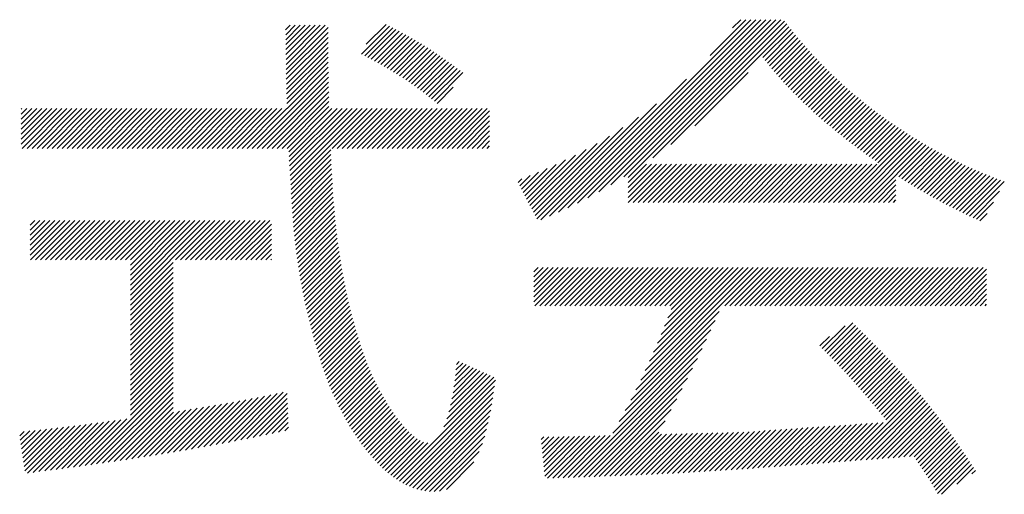
# Model space of a CAD drawing. Extents: x 5 to 415, y -1062 to 292.
# Drawn here: x 176 to 181, y 17 to 20 of the extents above; entities that cross this region are included whole.
import ezdxf

# ---------------------------------------------------------------- set-up
doc = ezdxf.new("R2010")
doc.units = 0
doc.header["$MEASUREMENT"] = 0
doc.layers.add('_F-5_寸法', color=7, linetype='CONTINUOUS')

msp = doc.modelspace()

# ---------------------------------------------------------------- linework, layer by layer
at = {"layer": '_F-5_寸法', "color": 7, "linetype": 'Continuous'}
for p, q in [((178.6953, 18.6368), (179.7839, 19.7254)), ((178.7481, 18.6614), (179.8121, 19.7254)), ((178.8036, 18.6886), (179.8404, 19.7254)), ((178.8623, 18.719), (179.8687, 19.7254)), ((178.9248, 18.7531), (179.897, 19.7254)), ((178.9919, 18.792), (179.9253, 19.7254)), ((179.065, 18.8367), (179.9536, 19.7254)), ((179.0893, 18.8328), (179.9742, 19.7177)), ((179.5534, 19.5232), (179.7556, 19.7254)), ((179.6804, 19.6785), (179.7273, 19.7254)), ((177.1526, 19.668), (177.1784, 19.6938)), ((177.1531, 19.6402), (177.2067, 19.6938)), ((177.1535, 19.6123), (177.235, 19.6938)), ((177.1538, 19.5844), (177.2633, 19.6938)), ((177.1542, 19.5564), (177.2916, 19.6938)), ((177.1545, 19.5285), (177.3199, 19.6938)), ((177.1549, 19.5005), (177.3481, 19.6938)), ((177.1552, 19.4726), (177.3764, 19.6938)), ((177.1556, 19.4447), (177.3926, 19.6817)), ((177.5815, 19.5312), (177.7395, 19.6892)), ((177.6001, 19.5214), (177.7581, 19.6795)), ((177.6089, 19.5869), (177.7208, 19.6988)), ((177.6185, 19.5116), (177.7766, 19.6698)), ((177.6369, 19.5017), (177.7951, 19.6599)), ((179.2301, 18.9453), (179.9864, 19.7016)), ((179.3321, 19.019), (179.9987, 19.6857)), ((179.8521, 19.5108), (180.0112, 19.6699)), ((177.156, 19.4168), (177.3926, 19.6534)), ((177.1564, 19.3889), (177.3927, 19.6252)), ((177.6552, 19.4917), (177.8135, 19.65)), ((177.6734, 19.4816), (177.8317, 19.64)), ((177.6914, 19.4714), (177.8499, 19.6299)), ((177.7094, 19.4611), (177.868, 19.6197)), ((177.7273, 19.4507), (177.8859, 19.6093)), ((179.8646, 19.495), (180.0238, 19.6542)), ((179.8772, 19.4793), (180.0365, 19.6386)), ((179.8899, 19.4637), (180.0493, 19.6231)), ((179.9027, 19.4482), (180.0622, 19.6078)), ((177.1569, 19.3612), (177.3927, 19.597)), ((177.1575, 19.3334), (177.3928, 19.5688)), ((177.745, 19.4401), (177.9037, 19.5988)), ((177.7626, 19.4295), (177.9213, 19.5881)), ((177.7801, 19.4187), (177.9388, 19.5773)), ((177.7975, 19.4077), (177.9561, 19.5664)), ((177.8147, 19.3966), (177.9733, 19.5553)), ((179.9156, 19.4328), (180.0753, 19.5925)), ((179.9286, 19.4175), (180.0884, 19.5774)), ((179.9417, 19.4024), (180.1017, 19.5624)), ((179.955, 19.3874), (180.1151, 19.5475)), ((177.1581, 19.3058), (177.393, 19.5407)), ((177.1589, 19.2783), (177.3933, 19.5126)), ((177.8317, 19.3854), (177.9903, 19.5441)), ((177.8486, 19.374), (178.0073, 19.5327)), ((177.8654, 19.3625), (178.0241, 19.5212)), ((177.8819, 19.3508), (178.0408, 19.5096)), ((177.8984, 19.3389), (178.0573, 19.4979)), ((179.9684, 19.3725), (180.1286, 19.5327)), ((179.9819, 19.3577), (180.1422, 19.518)), ((179.9956, 19.3431), (180.1559, 19.5035)), ((180.0094, 19.3286), (180.1697, 19.489)), ((177.1597, 19.2508), (177.3935, 19.4847)), ((177.1607, 19.2235), (177.3939, 19.4567)), ((177.9147, 19.3269), (178.0738, 19.4861)), ((177.9308, 19.3148), (178.0902, 19.4742)), ((177.9467, 19.3024), (178.1065, 19.4622)), ((177.9626, 19.29), (178.1227, 19.4502)), ((177.9783, 19.2774), (178.1389, 19.4381)), ((180.0233, 19.3142), (180.1837, 19.4746)), ((180.0373, 19.3), (180.1977, 19.4604)), ((180.0514, 19.2858), (180.2119, 19.4463)), ((176.9634, 18.998), (177.3943, 19.4288)), ((176.9917, 18.998), (177.3947, 19.4009)), ((177.9938, 19.2647), (178.1551, 19.426)), ((178.6446, 18.6144), (179.4198, 19.3896)), ((179.4671, 19.1257), (179.769, 19.4277)), ((180.0657, 19.2718), (180.2261, 19.4322)), ((180.0801, 19.2579), (180.2405, 19.4183)), ((180.0946, 19.2441), (180.2549, 19.4045)), ((180.1092, 19.2304), (180.2695, 19.3908)), ((180.1239, 19.2168), (180.2842, 19.3772)), ((177.02, 18.998), (177.3951, 19.3731)), ((177.0483, 18.998), (177.3956, 19.3453)), ((178.0093, 19.2519), (178.101, 19.3435)), ((180.1387, 19.2034), (180.299, 19.3637)), ((180.1536, 19.19), (180.3138, 19.3502)), ((180.1686, 19.1767), (180.3288, 19.3369)), ((180.1837, 19.1635), (180.3439, 19.3238)), ((177.0766, 18.998), (177.3962, 19.3176)), ((177.1049, 18.998), (177.3967, 19.2898)), ((180.1989, 19.1504), (180.3591, 19.3107)), ((180.2142, 19.1374), (180.3744, 19.2977)), ((180.2296, 19.1245), (180.3898, 19.2848)), ((180.245, 19.1117), (180.4053, 19.272)), ((175.6571, 19.021), (175.8594, 19.2233)), ((175.6571, 19.0493), (175.8311, 19.2233)), ((175.6571, 19.0776), (175.8028, 19.2233)), ((175.6571, 19.1058), (175.7745, 19.2233)), ((175.6571, 19.1341), (175.7462, 19.2233)), ((175.6571, 19.1624), (175.718, 19.2233)), ((175.6571, 19.1907), (175.6897, 19.2233)), ((175.6571, 19.219), (175.6614, 19.2233)), ((175.6624, 18.998), (175.8877, 19.2233)), ((175.6906, 18.998), (175.9159, 19.2233)), ((175.7189, 18.998), (175.9442, 19.2233)), ((175.7472, 18.998), (175.9725, 19.2233)), ((175.7755, 18.998), (176.0008, 19.2233)), ((175.8038, 18.998), (176.0291, 19.2233)), ((175.8321, 18.998), (176.0574, 19.2233)), ((175.8603, 18.998), (176.0857, 19.2233)), ((175.8886, 18.998), (176.1139, 19.2233)), ((175.9169, 18.998), (176.1422, 19.2233)), ((175.9452, 18.998), (176.1705, 19.2233)), ((175.9735, 18.998), (176.1988, 19.2233)), ((176.0018, 18.998), (176.2271, 19.2233)), ((176.03, 18.998), (176.2554, 19.2233)), ((176.0583, 18.998), (176.2836, 19.2233)), ((176.0866, 18.998), (176.3119, 19.2233)), ((176.1149, 18.998), (176.3402, 19.2233)), ((176.1432, 18.998), (176.3685, 19.2233)), ((176.1715, 18.998), (176.3968, 19.2233)), ((176.1998, 18.998), (176.4251, 19.2233)), ((176.228, 18.998), (176.4533, 19.2233)), ((176.2563, 18.998), (176.4816, 19.2233)), ((176.2846, 18.998), (176.5099, 19.2233)), ((176.3129, 18.998), (176.5382, 19.2233)), ((176.3412, 18.998), (176.5665, 19.2233)), ((176.3695, 18.998), (176.5948, 19.2233)), ((176.3977, 18.998), (176.6231, 19.2233)), ((176.426, 18.998), (176.6513, 19.2233)), ((176.4543, 18.998), (176.6796, 19.2233)), ((176.4826, 18.998), (176.7079, 19.2233)), ((176.5109, 18.998), (176.7362, 19.2233)), ((176.5392, 18.998), (176.7645, 19.2233)), ((176.5675, 18.998), (176.7928, 19.2233)), ((176.5957, 18.998), (176.821, 19.2233)), ((176.624, 18.998), (176.8493, 19.2233)), ((176.6523, 18.998), (176.8776, 19.2233)), ((176.6806, 18.998), (176.9059, 19.2233)), ((176.7089, 18.998), (176.9342, 19.2233)), ((176.7372, 18.998), (176.9625, 19.2233)), ((176.7654, 18.998), (176.9907, 19.2233)), ((176.7937, 18.998), (177.019, 19.2233)), ((176.822, 18.998), (177.0473, 19.2233)), ((176.8503, 18.998), (177.0756, 19.2233)), ((176.8786, 18.998), (177.1039, 19.2233)), ((176.9069, 18.998), (177.1322, 19.2233)), ((176.9351, 18.998), (177.1605, 19.2233)), ((177.1331, 18.998), (177.3973, 19.2621)), ((177.1614, 18.998), (177.3979, 19.2344)), ((177.1702, 18.9785), (177.415, 19.2233)), ((177.1719, 18.9518), (177.4433, 19.2233)), ((177.1735, 18.9252), (177.4716, 19.2233)), ((177.1752, 18.8986), (177.4999, 19.2233)), ((177.1768, 18.8719), (177.5282, 19.2233)), ((177.1784, 18.8453), (177.5564, 19.2233)), ((177.18, 18.8186), (177.5847, 19.2233)), ((177.1816, 18.7919), (177.613, 19.2233)), ((177.416, 18.998), (177.6413, 19.2233)), ((177.4443, 18.998), (177.6696, 19.2233)), ((177.4725, 18.998), (177.6979, 19.2233)), ((177.5008, 18.998), (177.7261, 19.2233)), ((177.5291, 18.998), (177.7544, 19.2233)), ((177.5574, 18.998), (177.7827, 19.2233)), ((177.5857, 18.998), (177.811, 19.2233)), ((177.614, 18.998), (177.8393, 19.2233)), ((177.6423, 18.998), (177.8676, 19.2233)), ((177.6705, 18.998), (177.8958, 19.2233)), ((177.6988, 18.998), (177.9241, 19.2233)), ((177.7271, 18.998), (177.9524, 19.2233)), ((177.7554, 18.998), (177.9807, 19.2233)), ((177.7837, 18.998), (178.009, 19.2233)), ((177.812, 18.998), (178.0373, 19.2233)), ((177.8402, 18.998), (178.0656, 19.2233)), ((177.8685, 18.998), (178.0938, 19.2233)), ((177.8968, 18.998), (178.1221, 19.2233)), ((177.9251, 18.998), (178.1504, 19.2233)), ((177.9534, 18.998), (178.1787, 19.2233)), ((177.9817, 18.998), (178.207, 19.2233)), ((178.0099, 18.998), (178.2353, 19.2233)), ((178.0382, 18.998), (178.2635, 19.2233)), ((178.0665, 18.998), (178.2918, 19.2233)), ((178.5957, 18.5938), (179.2509, 19.249)), ((180.2606, 19.099), (180.4209, 19.2593)), ((180.2762, 19.0863), (180.4366, 19.2468)), ((180.2919, 19.0738), (180.4525, 19.2343)), ((180.3077, 19.0613), (180.4684, 19.2219)), ((178.0948, 18.998), (178.3062, 19.2094)), ((178.1231, 18.998), (178.3062, 19.1811)), ((178.5731, 18.5994), (179.1477, 19.1741)), ((180.3236, 19.0488), (180.4844, 19.2097)), ((180.3395, 19.0365), (180.5005, 19.1975)), ((180.3555, 19.0242), (180.5167, 19.1854)), ((180.3716, 19.012), (180.5331, 19.1735)), ((180.3877, 18.9999), (180.5495, 19.1617)), ((178.1514, 18.998), (178.3062, 19.1528)), ((178.1797, 18.998), (178.3062, 19.1245)), ((178.5634, 18.6181), (179.0606, 19.1153)), ((180.404, 18.9878), (180.5661, 19.1499)), ((180.4202, 18.9758), (180.5827, 19.1383)), ((180.4366, 18.9639), (180.5995, 19.1267)), ((180.453, 18.952), (180.6163, 19.1153)), ((180.4695, 18.9402), (180.6333, 19.104)), ((178.2079, 18.998), (178.3062, 19.0963)), ((178.2362, 18.998), (178.3062, 19.068)), ((178.5538, 18.6367), (178.9841, 19.067)), ((180.3069, 18.6928), (180.6848, 19.0707)), ((180.3352, 18.6928), (180.7022, 19.0598)), ((180.3635, 18.6928), (180.7197, 19.049)), ((180.486, 18.9284), (180.6504, 19.0928)), ((180.5026, 18.9167), (180.6675, 19.0817)), ((177.1832, 18.7652), (177.4076, 18.9896)), ((178.2645, 18.998), (178.3062, 19.0397)), ((178.2928, 18.998), (178.3062, 19.0114)), ((178.5345, 18.674), (178.8515, 18.991)), ((178.5442, 18.6554), (178.9151, 19.0263)), ((180.3918, 18.6928), (180.7374, 19.0384)), ((180.42, 18.6928), (180.7551, 19.0278)), ((180.4483, 18.6928), (180.7729, 19.0174)), ((180.6204, 18.8366), (180.7909, 19.007)), ((180.6377, 18.8256), (180.809, 18.9968)), ((177.1848, 18.7385), (177.4087, 18.9624)), ((177.1863, 18.7117), (177.4099, 18.9354)), ((178.5153, 18.7113), (178.7362, 18.9322)), ((178.5249, 18.6927), (178.7921, 18.9599)), ((180.6551, 18.8147), (180.8271, 18.9867)), ((180.6726, 18.8039), (180.8454, 18.9768)), ((180.6902, 18.7932), (180.8639, 18.9669)), ((180.7078, 18.7825), (180.8824, 18.9571)), ((180.7255, 18.7719), (180.901, 18.9475)), ((180.7433, 18.7614), (180.9198, 18.938)), ((177.1879, 18.685), (177.4112, 18.9083)), ((177.1894, 18.6583), (177.4125, 18.8814)), ((178.496, 18.7486), (178.6319, 18.8846)), ((178.5057, 18.73), (178.6829, 18.9073)), ((179.0893, 18.7197), (179.2791, 18.9095)), ((179.0893, 18.748), (179.2508, 18.9095)), ((179.0893, 18.7762), (179.2225, 18.9095)), ((179.0893, 18.8045), (179.1942, 18.9095)), ((179.0907, 18.6928), (179.3074, 18.9095)), ((179.119, 18.6928), (179.3357, 18.9095)), ((179.1472, 18.6928), (179.3639, 18.9095)), ((179.1755, 18.6928), (179.3922, 18.9095)), ((179.2038, 18.6928), (179.4205, 18.9095)), ((179.2321, 18.6928), (179.4488, 18.9095)), ((179.2604, 18.6928), (179.4771, 18.9095)), ((179.2887, 18.6928), (179.5054, 18.9095)), ((179.3169, 18.6928), (179.5336, 18.9095)), ((179.3452, 18.6928), (179.5619, 18.9095)), ((179.3735, 18.6928), (179.5902, 18.9095)), ((179.4018, 18.6928), (179.6185, 18.9095)), ((179.4301, 18.6928), (179.6468, 18.9095)), ((179.4584, 18.6928), (179.6751, 18.9095)), ((179.4867, 18.6928), (179.7034, 18.9095)), ((179.5149, 18.6928), (179.7316, 18.9095)), ((179.5432, 18.6928), (179.7599, 18.9095)), ((179.5715, 18.6928), (179.7882, 18.9095)), ((179.5998, 18.6928), (179.8165, 18.9095)), ((179.6281, 18.6928), (179.8448, 18.9095)), ((179.6564, 18.6928), (179.8731, 18.9095)), ((179.6846, 18.6928), (179.9013, 18.9095)), ((179.7129, 18.6928), (179.9296, 18.9095)), ((179.7412, 18.6928), (179.9579, 18.9095)), ((179.7695, 18.6928), (179.9862, 18.9095)), ((179.7978, 18.6928), (180.0145, 18.9095)), ((179.8261, 18.6928), (180.0428, 18.9095)), ((179.8544, 18.6928), (180.071, 18.9095)), ((179.8826, 18.6928), (180.0993, 18.9095)), ((179.9109, 18.6928), (180.1276, 18.9095)), ((179.9392, 18.6928), (180.1559, 18.9095)), ((179.9675, 18.6928), (180.1842, 18.9095)), ((179.9958, 18.6928), (180.2125, 18.9095)), ((180.0241, 18.6928), (180.2408, 18.9095)), ((180.0523, 18.6928), (180.269, 18.9095)), ((180.0806, 18.6928), (180.2973, 18.9095)), ((180.1089, 18.6928), (180.3256, 18.9095)), ((180.1372, 18.6928), (180.3539, 18.9095)), ((180.1655, 18.6928), (180.3822, 18.9095)), ((180.1938, 18.6928), (180.4105, 18.9095)), ((180.222, 18.6928), (180.4387, 18.9095)), ((180.2503, 18.6928), (180.467, 18.9095)), ((180.2786, 18.6928), (180.4953, 18.9095)), ((180.7611, 18.751), (180.9387, 18.9286)), ((180.779, 18.7406), (180.9577, 18.9193)), ((180.7971, 18.7304), (180.9769, 18.9102)), ((180.8152, 18.7202), (180.9962, 18.9012)), ((180.8334, 18.7101), (181.0156, 18.8923)), ((180.8517, 18.7001), (181.0351, 18.8835)), ((177.1912, 18.6317), (177.4139, 18.8545)), ((177.1929, 18.6052), (177.4154, 18.8277)), ((178.4671, 18.8046), (178.488, 18.8255)), ((178.4768, 18.786), (178.5349, 18.8441)), ((178.4864, 18.7673), (178.5827, 18.8636)), ((180.4766, 18.6928), (180.6045, 18.8207)), ((180.8701, 18.6902), (181.0547, 18.8749)), ((180.8885, 18.6804), (181.0745, 18.8664)), ((180.9071, 18.6707), (181.0945, 18.8581)), ((180.9258, 18.6611), (181.1145, 18.8499)), ((180.9446, 18.6517), (181.1348, 18.8418)), ((180.9635, 18.6423), (181.1551, 18.8339)), ((180.9825, 18.633), (181.1756, 18.8261)), ((177.1951, 18.5791), (177.417, 18.801)), ((177.1972, 18.5529), (177.4187, 18.7744)), ((180.5049, 18.6928), (180.6045, 18.7924)), ((181.0016, 18.6238), (181.1962, 18.8184)), ((181.0208, 18.6147), (181.217, 18.8109)), ((177.1997, 18.5271), (177.4205, 18.7479)), ((177.2022, 18.5014), (177.4223, 18.7215)), ((180.5332, 18.6928), (180.6045, 18.7641)), ((180.5615, 18.6928), (180.6045, 18.7358)), ((181.0401, 18.6057), (181.1905, 18.7561)), ((177.205, 18.4758), (177.4243, 18.6952)), ((177.2079, 18.4505), (177.4265, 18.669)), ((180.5897, 18.6928), (180.6045, 18.7075)), ((181.0594, 18.5968), (181.1556, 18.6929)), ((177.211, 18.4253), (177.4287, 18.643)), ((177.2143, 18.4003), (177.4311, 18.6171)), ((181.0788, 18.5879), (181.1207, 18.6297)), ((175.7086, 18.3937), (175.9048, 18.5899)), ((175.7086, 18.422), (175.8765, 18.5899)), ((175.7086, 18.4503), (175.8482, 18.5899)), ((175.7086, 18.4786), (175.8199, 18.5899)), ((175.7086, 18.5069), (175.7916, 18.5899)), ((175.7086, 18.5351), (175.7634, 18.5899)), ((175.7086, 18.5634), (175.7351, 18.5899)), ((175.7106, 18.3674), (175.9331, 18.5899)), ((175.7389, 18.3674), (175.9614, 18.5899)), ((175.7672, 18.3674), (175.9896, 18.5899)), ((175.7954, 18.3674), (176.0179, 18.5899)), ((175.8237, 18.3674), (176.0462, 18.5899)), ((175.852, 18.3674), (176.0745, 18.5899)), ((175.8803, 18.3674), (176.1028, 18.5899)), ((175.9086, 18.3674), (176.1311, 18.5899)), ((175.9369, 18.3674), (176.1593, 18.5899)), ((175.9651, 18.3674), (176.1876, 18.5899)), ((175.9934, 18.3674), (176.2159, 18.5899)), ((176.0217, 18.3674), (176.2442, 18.5899)), ((176.05, 18.3674), (176.2725, 18.5899)), ((176.0783, 18.3674), (176.3008, 18.5899)), ((176.1066, 18.3674), (176.329, 18.5899)), ((176.1349, 18.3674), (176.3573, 18.5899)), ((176.1631, 18.3674), (176.3856, 18.5899)), ((176.1914, 18.3674), (176.4139, 18.5899)), ((176.2197, 18.3674), (176.4422, 18.5899)), ((176.248, 18.3674), (176.4705, 18.5899)), ((176.2757, 18.1405), (176.725, 18.5899)), ((176.2757, 18.1688), (176.6967, 18.5899)), ((176.2757, 18.1971), (176.6685, 18.5899)), ((176.2757, 18.2254), (176.6402, 18.5899)), ((176.2757, 18.2536), (176.6119, 18.5899)), ((176.2757, 18.2819), (176.5836, 18.5899)), ((176.2757, 18.3102), (176.5553, 18.5899)), ((176.2757, 18.3385), (176.527, 18.5899)), ((176.2757, 18.3668), (176.4988, 18.5899)), ((176.5308, 18.3674), (176.7533, 18.5899)), ((176.5591, 18.3674), (176.7816, 18.5899)), ((176.5874, 18.3674), (176.8099, 18.5899)), ((176.6157, 18.3674), (176.8382, 18.5899)), ((176.644, 18.3674), (176.8664, 18.5899)), ((176.6723, 18.3674), (176.8947, 18.5899)), ((176.7005, 18.3674), (176.923, 18.5899)), ((176.7288, 18.3674), (176.9513, 18.5899)), ((176.7571, 18.3674), (176.9796, 18.5899)), ((176.7854, 18.3674), (177.0079, 18.5899)), ((176.8137, 18.3674), (177.0362, 18.5899)), ((176.842, 18.3674), (177.0644, 18.5899)), ((176.8702, 18.3674), (177.0721, 18.5693)), ((177.2176, 18.3754), (177.4336, 18.5913)), ((177.2213, 18.3508), (177.4363, 18.5657)), ((176.8985, 18.3674), (177.0721, 18.541)), ((176.9268, 18.3674), (177.0721, 18.5127)), ((177.225, 18.3262), (177.4391, 18.5402)), ((177.2289, 18.3018), (177.442, 18.5149)), ((177.233, 18.2776), (177.445, 18.4896)), ((176.9551, 18.3674), (177.0721, 18.4844)), ((176.9834, 18.3674), (177.0721, 18.4561)), ((177.2371, 18.2534), (177.4483, 18.4646)), ((177.2416, 18.2296), (177.4517, 18.4397)), ((177.0117, 18.3674), (177.0721, 18.4278)), ((177.0399, 18.3674), (177.0721, 18.3996)), ((177.246, 18.2057), (177.4552, 18.4149)), ((177.2507, 18.1821), (177.4588, 18.3903)), ((176.2757, 18.1122), (176.516, 18.3526)), ((176.2757, 18.0839), (176.516, 18.3243)), ((177.0682, 18.3674), (177.0721, 18.3713)), ((177.2554, 18.1586), (177.4626, 18.3658)), ((177.2603, 18.1352), (177.4666, 18.3415)), ((178.5563, 18.1301), (178.7507, 18.3246)), ((178.5563, 18.1584), (178.7225, 18.3246)), ((178.5563, 18.1867), (178.6942, 18.3246)), ((178.5563, 18.215), (178.6659, 18.3246)), ((178.5563, 18.2433), (178.6376, 18.3246)), ((178.5563, 18.2716), (178.6093, 18.3246)), ((178.5563, 18.2999), (178.581, 18.3246)), ((178.5623, 18.1079), (178.779, 18.3246)), ((178.5906, 18.1079), (178.8073, 18.3246)), ((178.6189, 18.1079), (178.8356, 18.3246)), ((178.6472, 18.1079), (178.8639, 18.3246)), ((178.6755, 18.1079), (178.8922, 18.3246)), ((178.7038, 18.1079), (178.9205, 18.3246)), ((178.732, 18.1079), (178.9487, 18.3246)), ((178.7603, 18.1079), (178.977, 18.3246)), ((178.7886, 18.1079), (179.0053, 18.3246)), ((178.8169, 18.1079), (179.0336, 18.3246)), ((178.8452, 18.1079), (179.0619, 18.3246)), ((178.8735, 18.1079), (179.0902, 18.3246)), ((178.9017, 18.1079), (179.1184, 18.3246)), ((178.93, 18.1079), (179.1467, 18.3246)), ((178.9583, 18.1079), (179.175, 18.3246)), ((178.9866, 18.1079), (179.2033, 18.3246)), ((179.0149, 18.1079), (179.2316, 18.3246)), ((179.0432, 18.1079), (179.2599, 18.3246)), ((179.0715, 18.1079), (179.2881, 18.3246)), ((179.0997, 18.1079), (179.3164, 18.3246)), ((179.128, 18.1079), (179.3447, 18.3246)), ((179.1336, 17.6326), (179.8256, 18.3246)), ((179.1563, 18.1079), (179.373, 18.3246)), ((179.1609, 17.6882), (179.7973, 18.3246)), ((179.1846, 18.1079), (179.4013, 18.3246)), ((179.1867, 17.7422), (179.769, 18.3246)), ((179.2109, 17.7948), (179.7407, 18.3246)), ((179.2129, 18.1079), (179.4296, 18.3246)), ((179.2339, 17.846), (179.7124, 18.3246)), ((179.2412, 18.1079), (179.4579, 18.3246)), ((179.2557, 17.8961), (179.6841, 18.3246)), ((179.2694, 18.1079), (179.4861, 18.3246)), ((179.2764, 17.9451), (179.6558, 18.3246)), ((179.2961, 17.9931), (179.6276, 18.3246)), ((179.2977, 18.1079), (179.5144, 18.3246)), ((179.315, 18.0403), (179.5993, 18.3246)), ((179.326, 18.1079), (179.5427, 18.3246)), ((179.3332, 18.0867), (179.571, 18.3246)), ((179.6371, 18.1079), (179.8538, 18.3246)), ((179.6654, 18.1079), (179.8821, 18.3246)), ((179.6937, 18.1079), (179.9104, 18.3246)), ((179.722, 18.1079), (179.9387, 18.3246)), ((179.7503, 18.1079), (179.967, 18.3246)), ((179.7786, 18.1079), (179.9953, 18.3246)), ((179.8068, 18.1079), (180.0235, 18.3246)), ((179.8351, 18.1079), (180.0518, 18.3246)), ((179.8634, 18.1079), (180.0801, 18.3246)), ((179.8917, 18.1079), (180.1084, 18.3246)), ((179.92, 18.1079), (180.1367, 18.3246)), ((179.9483, 18.1079), (180.165, 18.3246)), ((179.9765, 18.1079), (180.1932, 18.3246)), ((180.0048, 18.1079), (180.2215, 18.3246)), ((180.0331, 18.1079), (180.2498, 18.3246)), ((180.0614, 18.1079), (180.2781, 18.3246)), ((180.0897, 18.1079), (180.3064, 18.3246)), ((180.118, 18.1079), (180.3347, 18.3246)), ((180.1463, 18.1079), (180.363, 18.3246)), ((180.1745, 18.1079), (180.3912, 18.3246)), ((180.2028, 18.1079), (180.4195, 18.3246)), ((180.2311, 18.1079), (180.4478, 18.3246)), ((180.2594, 18.1079), (180.4761, 18.3246)), ((180.2877, 18.1079), (180.5044, 18.3246)), ((180.316, 18.1079), (180.5327, 18.3246)), ((180.3442, 18.1079), (180.5609, 18.3246)), ((180.3725, 18.1079), (180.5892, 18.3246)), ((180.4008, 18.1079), (180.6175, 18.3246)), ((180.4291, 18.1079), (180.6458, 18.3246)), ((180.4574, 18.1079), (180.6741, 18.3246)), ((180.4857, 18.1079), (180.7024, 18.3246)), ((180.5139, 18.1079), (180.7306, 18.3246)), ((180.5422, 18.1079), (180.7589, 18.3246)), ((180.5705, 18.1079), (180.7872, 18.3246)), ((180.5988, 18.1079), (180.8155, 18.3246)), ((180.6271, 18.1079), (180.8438, 18.3246)), ((180.6554, 18.1079), (180.8721, 18.3246)), ((180.6837, 18.1079), (180.9004, 18.3246)), ((180.7119, 18.1079), (180.9286, 18.3246)), ((180.7402, 18.1079), (180.9569, 18.3246)), ((180.7685, 18.1079), (180.9852, 18.3246)), ((180.7968, 18.1079), (181.0135, 18.3246)), ((180.8251, 18.1079), (181.0418, 18.3246)), ((180.8534, 18.1079), (181.0701, 18.3246)), ((180.8816, 18.1079), (181.0983, 18.3246)), ((176.2757, 18.0557), (176.516, 18.296)), ((176.2757, 18.0274), (176.516, 18.2677)), ((177.2654, 18.112), (177.4707, 18.3173)), ((177.2705, 18.0888), (177.475, 18.2933)), ((177.2759, 18.0659), (177.4793, 18.2694)), ((180.9099, 18.1079), (181.1169, 18.3148)), ((180.9382, 18.1079), (181.1169, 18.2866)), ((176.2757, 17.9991), (176.516, 18.2394)), ((176.2757, 17.9708), (176.516, 18.2112)), ((177.2813, 18.043), (177.4839, 18.2457)), ((177.2869, 18.0203), (177.4886, 18.2221)), ((180.9665, 18.1079), (181.1169, 18.2583)), ((180.9948, 18.1079), (181.1169, 18.23)), ((176.2757, 17.9425), (176.516, 18.1829)), ((176.2757, 17.9142), (176.516, 18.1546)), ((177.2926, 17.9978), (177.4935, 18.1987)), ((177.2983, 17.9752), (177.4985, 18.1754)), ((177.3044, 17.953), (177.5036, 18.1522)), ((181.0231, 18.1079), (181.1169, 18.2017)), ((181.0514, 18.1079), (181.1169, 18.1734)), ((176.2757, 17.8859), (176.516, 18.1263)), ((176.2757, 17.8577), (176.516, 18.098)), ((177.3104, 17.9307), (177.509, 18.1293)), ((177.3166, 17.9086), (177.5144, 18.1064)), ((181.0796, 18.1079), (181.1169, 18.1451)), ((181.1079, 18.1079), (181.1169, 18.1168)), ((176.2757, 17.8294), (176.516, 18.0697)), ((176.2757, 17.8011), (176.516, 18.0415)), ((177.3229, 17.8867), (177.52, 18.0837)), ((177.3293, 17.8648), (177.5257, 18.0612)), ((179.1044, 17.5751), (179.6051, 18.0759)), ((176.2757, 17.7728), (176.516, 18.0132)), ((177.3359, 17.8431), (177.5316, 18.0387)), ((177.3426, 17.8215), (177.5376, 18.0165)), ((177.3493, 17.7999), (177.5437, 17.9944)), ((179.073, 17.5155), (179.582, 18.0244)), ((180.1876, 17.8663), (180.3167, 17.9954)), ((180.2016, 17.8521), (180.3607, 18.0111)), ((180.2156, 17.8378), (180.375, 17.9972)), ((176.2757, 17.7445), (176.516, 17.9849)), ((176.2757, 17.7162), (176.516, 17.9566)), ((177.3562, 17.7786), (177.5501, 17.9724)), ((177.3632, 17.7572), (177.5565, 17.9505)), ((179.0391, 17.4533), (179.5581, 17.9722)), ((180.1735, 17.8806), (180.2278, 17.9349)), ((180.2296, 17.8235), (180.3892, 17.9831)), ((180.2435, 17.8091), (180.4035, 17.9691)), ((180.2574, 17.7947), (180.4177, 17.955)), ((180.2713, 17.7803), (180.4319, 17.9409)), ((176.2757, 17.688), (176.516, 17.9283)), ((176.2757, 17.6597), (176.516, 17.9)), ((177.3702, 17.736), (177.5631, 17.9289)), ((177.3776, 17.715), (177.5698, 17.9073)), ((177.3852, 17.6944), (177.5766, 17.8858)), ((179.0023, 17.3881), (179.5334, 17.9193)), ((180.2851, 17.7658), (180.446, 17.9268)), ((180.2988, 17.7513), (180.4602, 17.9126)), ((180.3125, 17.7367), (180.4742, 17.8984)), ((180.3262, 17.7221), (180.4883, 17.8842)), ((176.2757, 17.6314), (176.516, 17.8718)), ((176.2757, 17.6031), (176.516, 17.8435)), ((177.3931, 17.674), (177.5836, 17.8646)), ((177.4013, 17.6539), (177.5907, 17.8434)), ((177.4097, 17.634), (177.598, 17.8223)), ((178.78, 17.1376), (179.5079, 17.8655)), ((180.3397, 17.7074), (180.5023, 17.8699)), ((180.3532, 17.6926), (180.5162, 17.8556)), ((180.3666, 17.6777), (180.5302, 17.8412)), ((180.38, 17.6628), (180.544, 17.8268)), ((176.2757, 17.5748), (176.516, 17.8152)), ((176.2757, 17.5465), (176.516, 17.7869)), ((177.4182, 17.6143), (177.6056, 17.8017)), ((177.427, 17.5948), (177.6135, 17.7813)), ((178.1089, 17.6827), (178.193, 17.7668)), ((178.1126, 17.7147), (178.1735, 17.7756)), ((178.1157, 17.746), (178.154, 17.7844)), ((178.1182, 17.7769), (178.1345, 17.7932)), ((178.8093, 17.1386), (179.4815, 17.8108)), ((180.3932, 17.6477), (180.5578, 17.8123)), ((180.4064, 17.6326), (180.5716, 17.7978)), ((180.4195, 17.6174), (180.5853, 17.7832)), ((180.4325, 17.6022), (180.599, 17.7686)), ((176.2757, 17.5183), (176.516, 17.7586)), ((176.2757, 17.49), (176.516, 17.7303)), ((177.436, 17.5755), (177.6217, 17.7612)), ((177.4452, 17.5564), (177.6302, 17.7414)), ((177.4546, 17.5375), (177.639, 17.7219)), ((178.0643, 17.4684), (178.3099, 17.714)), ((178.0763, 17.5087), (178.2904, 17.7228)), ((178.0855, 17.5462), (178.2709, 17.7316)), ((178.093, 17.582), (178.2514, 17.7404)), ((178.0993, 17.6165), (178.2319, 17.7492)), ((178.1045, 17.65), (178.2125, 17.758)), ((178.8386, 17.1396), (179.4542, 17.7552)), ((180.4455, 17.5868), (180.6125, 17.7539)), ((180.4584, 17.5714), (180.6261, 17.7391)), ((180.4712, 17.556), (180.6395, 17.7243)), ((180.484, 17.5405), (180.6529, 17.7094)), ((176.0183, 17.2043), (176.516, 17.702)), ((176.0511, 17.2088), (176.516, 17.6738)), ((177.4642, 17.5188), (177.6479, 17.7026)), ((177.4739, 17.5003), (177.6571, 17.6835)), ((177.4839, 17.482), (177.6666, 17.6646)), ((177.7798, 17.1274), (178.339, 17.6865)), ((177.7971, 17.1163), (178.3342, 17.6534)), ((178.0473, 17.4232), (178.3294, 17.7052)), ((178.8679, 17.1406), (179.4258, 17.6985)), ((180.4967, 17.5249), (180.6663, 17.6945)), ((180.5094, 17.5094), (180.6795, 17.6794)), ((180.5221, 17.4938), (180.6927, 17.6644)), ((176.0841, 17.2135), (176.516, 17.6455)), ((176.117, 17.2182), (176.516, 17.6172)), ((176.7592, 17.3229), (177.0331, 17.5968)), ((176.7938, 17.3293), (177.0685, 17.604)), ((176.8288, 17.3359), (177.104, 17.6112)), ((176.8638, 17.3427), (177.1398, 17.6187)), ((176.8988, 17.3494), (177.1612, 17.6118)), ((177.494, 17.4638), (177.6762, 17.646)), ((177.5044, 17.4459), (177.686, 17.6275)), ((177.5149, 17.4281), (177.6961, 17.6093)), ((177.8149, 17.1059), (178.3292, 17.6202)), ((178.8972, 17.1416), (179.3961, 17.6406)), ((180.3431, 17.2299), (180.7318, 17.6186)), ((180.3738, 17.2323), (180.7447, 17.6032)), ((180.5348, 17.4781), (180.7058, 17.6492)), ((180.5474, 17.4625), (180.7188, 17.6339)), ((176.1501, 17.2229), (176.516, 17.5889)), ((176.1832, 17.2278), (176.516, 17.5606)), ((176.4511, 17.2694), (176.7214, 17.5398)), ((176.4849, 17.275), (176.7556, 17.5456)), ((176.5188, 17.2805), (176.7898, 17.5516)), ((176.5529, 17.2863), (176.8242, 17.5576)), ((176.587, 17.2922), (176.8586, 17.5638)), ((176.6212, 17.2981), (176.8932, 17.5701)), ((176.6556, 17.3042), (176.9279, 17.5765)), ((176.69, 17.3103), (176.9629, 17.5832)), ((176.7245, 17.3165), (176.9979, 17.5899)), ((176.9341, 17.3565), (177.1622, 17.5846)), ((176.9695, 17.3636), (177.1633, 17.5574)), ((177.5257, 17.4106), (177.7063, 17.5913)), ((177.5366, 17.3932), (177.7168, 17.5735)), ((177.5478, 17.3761), (177.7275, 17.5559)), ((177.8335, 17.0962), (178.3241, 17.5868)), ((177.8528, 17.0872), (178.3186, 17.553)), ((178.9265, 17.1427), (179.3652, 17.5814)), ((180.4044, 17.2346), (180.7575, 17.5877)), ((180.435, 17.237), (180.7703, 17.5722)), ((180.4656, 17.2393), (180.7829, 17.5566)), ((180.4963, 17.2417), (180.7955, 17.5409)), ((176.2164, 17.2327), (176.516, 17.5323)), ((176.2497, 17.2377), (176.5182, 17.5062)), ((176.2831, 17.2428), (176.5519, 17.5117)), ((176.3165, 17.2479), (176.5857, 17.5172)), ((176.35, 17.2532), (176.6195, 17.5227)), ((176.3836, 17.2585), (176.6534, 17.5283)), ((176.4173, 17.2639), (176.6874, 17.534)), ((177.005, 17.3708), (177.1644, 17.5301)), ((177.0408, 17.3782), (177.1654, 17.5029)), ((177.5591, 17.3592), (177.7384, 17.5385)), ((177.5707, 17.3425), (177.7496, 17.5214)), ((177.5825, 17.3261), (177.761, 17.5045)), ((177.5946, 17.3098), (177.7726, 17.4879)), ((177.873, 17.0791), (178.3126, 17.5187)), ((178.9559, 17.1438), (179.3328, 17.5207)), ((180.5269, 17.244), (180.808, 17.5251)), ((180.5575, 17.2463), (180.8204, 17.5092)), ((180.5882, 17.2487), (180.8327, 17.4933)), ((175.6934, 17.1622), (175.9602, 17.4291)), ((175.7256, 17.1661), (175.9926, 17.4332)), ((175.7578, 17.1701), (176.025, 17.4373)), ((175.7902, 17.1742), (176.0576, 17.4415)), ((175.8226, 17.1783), (176.0901, 17.4459)), ((175.855, 17.1824), (176.1228, 17.4502)), ((175.8876, 17.1867), (176.1555, 17.4547)), ((175.9201, 17.191), (176.1883, 17.4592)), ((175.9527, 17.1953), (176.2212, 17.4637)), ((175.9855, 17.1998), (176.2541, 17.4684)), ((177.0765, 17.3857), (177.1665, 17.4757)), ((177.1125, 17.3934), (177.1676, 17.4485)), ((177.6069, 17.2939), (177.7846, 17.4715)), ((177.6195, 17.2782), (177.7968, 17.4555)), ((177.6324, 17.2627), (177.8094, 17.4398)), ((177.8942, 17.0721), (178.3059, 17.4837)), ((177.9166, 17.0662), (178.2982, 17.4478)), ((178.9853, 17.1449), (179.2988, 17.4583)), ((180.0371, 17.2067), (180.26, 17.4296)), ((180.0677, 17.209), (180.2903, 17.4317)), ((180.0983, 17.2113), (180.3207, 17.4338)), ((180.1288, 17.2136), (180.351, 17.4358)), ((180.1594, 17.2159), (180.3813, 17.4378)), ((180.19, 17.2183), (180.4116, 17.4399)), ((180.2207, 17.2206), (180.4419, 17.4418)), ((180.2513, 17.2229), (180.4721, 17.4438)), ((180.2819, 17.2253), (180.5023, 17.4457)), ((180.3125, 17.2276), (180.5324, 17.4475)), ((180.6188, 17.251), (180.845, 17.4772)), ((180.6494, 17.2534), (180.8572, 17.4611)), ((180.6801, 17.2557), (180.8693, 17.445)), ((180.707, 17.2544), (180.8813, 17.4287)), ((175.6489, 17.3723), (175.6742, 17.3976)), ((175.6525, 17.3476), (175.7055, 17.4006)), ((175.6562, 17.323), (175.7369, 17.4037)), ((175.6598, 17.2984), (175.7684, 17.407)), ((175.6634, 17.2737), (175.8001, 17.4103)), ((175.6671, 17.2491), (175.8319, 17.4138)), ((175.6707, 17.2244), (175.8638, 17.4175)), ((175.6744, 17.1998), (175.8958, 17.4212)), ((175.678, 17.1751), (175.928, 17.4251)), ((177.1487, 17.4013), (177.1686, 17.4213)), ((177.6455, 17.2476), (177.8224, 17.4245)), ((177.6589, 17.2328), (177.8358, 17.4096)), ((177.6727, 17.2182), (177.8497, 17.3953)), ((177.6868, 17.204), (177.8643, 17.3815)), ((177.9404, 17.0617), (178.2893, 17.4106)), ((178.6922, 17.1347), (178.9305, 17.373)), ((178.7215, 17.1356), (178.9596, 17.3738)), ((178.7507, 17.1366), (178.9888, 17.3747)), ((179.0147, 17.146), (179.2626, 17.3939)), ((179.0441, 17.1472), (179.2783, 17.3814)), ((179.0736, 17.1483), (179.3075, 17.3822)), ((179.1031, 17.1495), (179.3366, 17.3831)), ((179.1326, 17.1508), (179.3657, 17.3839)), ((179.1622, 17.1521), (179.3948, 17.3846)), ((179.1918, 17.1534), (179.4238, 17.3854)), ((179.2214, 17.1547), (179.4528, 17.3861)), ((179.2511, 17.1561), (179.4818, 17.3869)), ((179.2808, 17.1576), (179.5109, 17.3876)), ((179.3106, 17.1591), (179.5399, 17.3883)), ((179.3404, 17.1606), (179.5689, 17.389)), ((179.3703, 17.1622), (179.5979, 17.3898)), ((179.4002, 17.1638), (179.6269, 17.3905)), ((179.4302, 17.1655), (179.6559, 17.3913)), ((179.4602, 17.1672), (179.685, 17.3921)), ((179.4903, 17.169), (179.7142, 17.3929)), ((179.5204, 17.1708), (179.7435, 17.3939)), ((179.5505, 17.1727), (179.7736, 17.3957)), ((179.5807, 17.1746), (179.804, 17.3979)), ((179.6109, 17.1766), (179.8344, 17.4)), ((179.6412, 17.1785), (179.8648, 17.4022)), ((179.6715, 17.1806), (179.8952, 17.4043)), ((179.7018, 17.1826), (179.9257, 17.4064)), ((179.7322, 17.1847), (179.9561, 17.4086)), ((179.7626, 17.1868), (179.9865, 17.4107)), ((179.793, 17.1889), (180.0169, 17.4128)), ((179.8235, 17.1911), (180.0473, 17.4149)), ((179.8539, 17.1933), (180.0777, 17.4171)), ((179.8844, 17.1955), (180.1081, 17.4192)), ((179.9149, 17.1977), (180.1385, 17.4213)), ((179.9455, 17.2), (180.1689, 17.4234)), ((179.976, 17.2022), (180.1993, 17.4255)), ((180.0065, 17.2045), (180.2296, 17.4276)), ((180.7186, 17.2377), (180.8933, 17.4124)), ((180.7301, 17.2209), (180.9052, 17.396)), ((180.7415, 17.204), (180.917, 17.3795)), ((177.7013, 17.1902), (177.8795, 17.3685)), ((177.7161, 17.1768), (177.8958, 17.3564)), ((177.7313, 17.1637), (177.9134, 17.3457)), ((177.747, 17.1511), (177.933, 17.3371)), ((177.7632, 17.139), (177.9564, 17.3322)), ((177.9658, 17.0588), (178.2786, 17.3716)), ((177.9933, 17.058), (178.2652, 17.3298)), ((178.5979, 17.3515), (178.6129, 17.3664)), ((178.6004, 17.3257), (178.6415, 17.3668)), ((178.603, 17.3), (178.6703, 17.3673)), ((178.6055, 17.2742), (178.6991, 17.3678)), ((178.608, 17.2485), (178.7279, 17.3683)), ((178.6106, 17.2227), (178.7568, 17.3689)), ((178.6131, 17.197), (178.7857, 17.3695)), ((178.6156, 17.1712), (178.8146, 17.3702)), ((178.6182, 17.1455), (178.8435, 17.3708)), ((178.6338, 17.1328), (178.8725, 17.3715)), ((178.663, 17.1337), (178.9015, 17.3722)), ((180.7528, 17.187), (180.9288, 17.363)), ((180.764, 17.17), (180.9404, 17.3464)), ((180.7751, 17.1528), (180.9521, 17.3298)), ((178.0238, 17.0602), (178.2468, 17.2832)), ((180.7861, 17.1355), (180.9636, 17.313)), ((180.7969, 17.118), (180.9751, 17.2962)), ((180.8077, 17.1005), (180.9865, 17.2794)), ((180.8183, 17.0829), (180.9979, 17.2625)), ((178.0621, 17.0702), (178.2175, 17.2256)), ((180.8288, 17.0651), (181.0092, 17.2455)), ((180.8393, 17.0473), (181.0205, 17.2284)), ((180.8624, 17.0421), (181.0317, 17.2114)), ((180.9483, 17.0997), (181.0428, 17.1942)), ((181.0341, 17.1573), (181.0539, 17.177))]:
    msp.add_line(p, q, dxfattribs=at)

doc.saveas('drawing.dxf')
